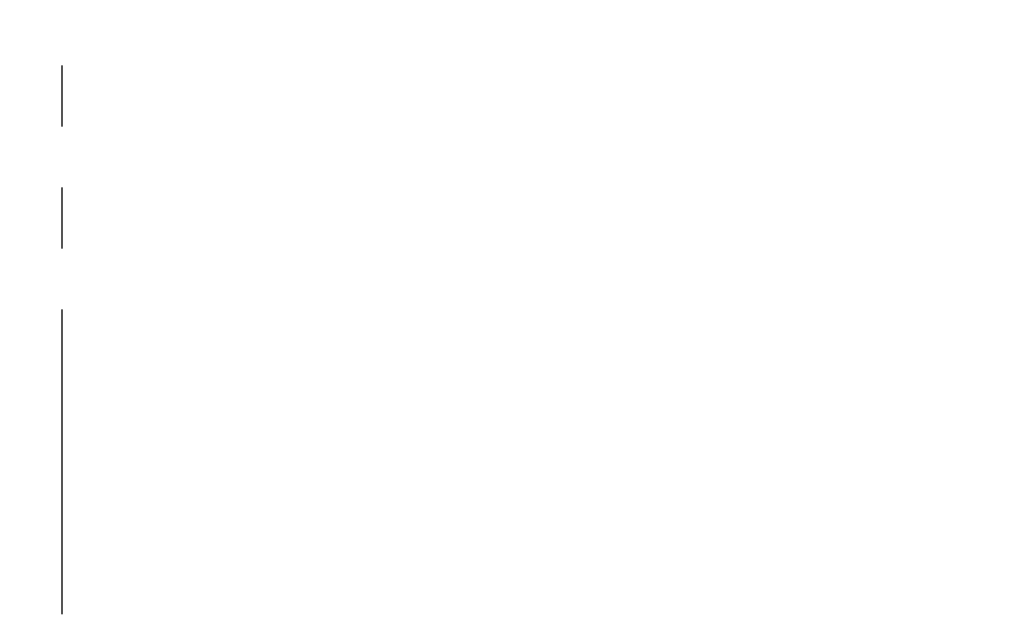
# Model space of a CAD drawing. Units: millimetres. Extents: x 0 to 5289, y 0 to 2100.
# Drawn here: x 1672 to 1836, y 701 to 800 of the extents above; entities that cross this region are included whole.
import ezdxf

# ---------------------------------------------------------------- set-up
doc = ezdxf.new("R2010")
doc.units = ezdxf.units.MM
doc.header["$LTSCALE"] = 7.5
doc.layers.add('AM_5', color=3, linetype='Continuous', lineweight=25)
doc.styles.get("Standard").update_dxf_attribs({"font": 'ISOCP.SHX', "bigfont": 'EXTFONT.SHX'})
doc.dimstyles.new('AM_JIS$0', dxfattribs={"dimtxt": 3.5, "dimasz": 2.5, "dimexe": 1, "dimexo": 1, "dimgap": 1.5, "dimtad": 3, "dimdsep": 46, "dimtxsty": 'STANDARD', "dimblk": 'OPEN30', "dimcen": 0, "dimclrd": 256, "dimclre": 256, "dimclrt": 2, "dimadec": 0, "dimazin": 2, "dimtp": 0.1, "dimtm": 0.1, "dimtfac": 0.71, "dimtmove": 0, "dimatfit": 3, "dimldrblk": 'OPEN30', "dimfxl": 1, "dimlwd": -1, "dimlwe": -1, "dimarcsym": 0})

# ---------------------------------------------------------------- blocks, each defined once
blk = doc.blocks.new('_Open30')
at = {"color": 0, "linetype": 'ByBlock', "lineweight": -2}
for p, q in [((-1, 0.2679), (0, 0)), ((0, 0), (-1, -0.2679)), ((0, 0), (-1, 0))]:
    blk.add_line(p, q, dxfattribs=at)
blk = doc.blocks.new('*D5')
at = {"layer": 'AM_5', "linetype": 'ByBlock'}
for p, q in [((1360.11, 733.05), (1360.11, 1097.25)), ((1998.11, 733.05), (1998.11, 1097.25)), ((1378.86, 1089.75), (1979.36, 1089.75))]:
    blk.add_line(p, q, dxfattribs=at)
at = {"layer": 'Defpoints', "color": 0}
for p in [(1998.11, 1089.75), (1360.11, 725.55), (1998.11, 725.55)]:
    blk.add_point(p, dxfattribs=at)
at = {"layer": 'AM_5', "xscale": 18.75, "yscale": 18.75, "zscale": 18.75, "rotation": 180}
blk.add_blockref('_Open30', (1360.11, 1089.75), dxfattribs=at)
at = {"layer": 'AM_5', "xscale": 18.75, "yscale": 18.75, "zscale": 18.75}
blk.add_blockref('_Open30', (1998.11, 1089.75), dxfattribs=at)
at = {"layer": 'AM_5', "color": 2, "insert": (1679.11, 1114.13), "char_height": 26.25, "attachment_point": 5}
blk.add_mtext('638', dxfattribs=at)

msp = doc.modelspace()

# ---------------------------------------------------------------- linework, layer by layer
for points in [[(1679.114, 792.097), (1679.114, 781.937)], [(1679.114, 771.776), (1679.114, 761.616)], [(1679.114, 751.457), (1679.114, 700.657)]]:
    msp.add_lwpolyline(points)

# ---------------------------------------------------------------- dimensions: what is measured, and where the dimension line sits
at = {"layer": 'AM_5'}
dim = msp.add_linear_dim(base=(1998.114, 1089.751), p1=(1360.114, 725.549), p2=(1998.114, 725.549), dimstyle='AM_JIS$0', override={"dimscale": 7.5, "dimblk1": 'Open30', "dimblk2": 'Open30', "dimtdec": 3, "dimtzin": 0, "dimarcsym": 1}, dxfattribs=at)
dim.commit()
dim.dimension.update_dxf_attribs({"geometry": '*D5', "text_midpoint": (1679.114, 1114.126)})

doc.saveas('drawing.dxf')
